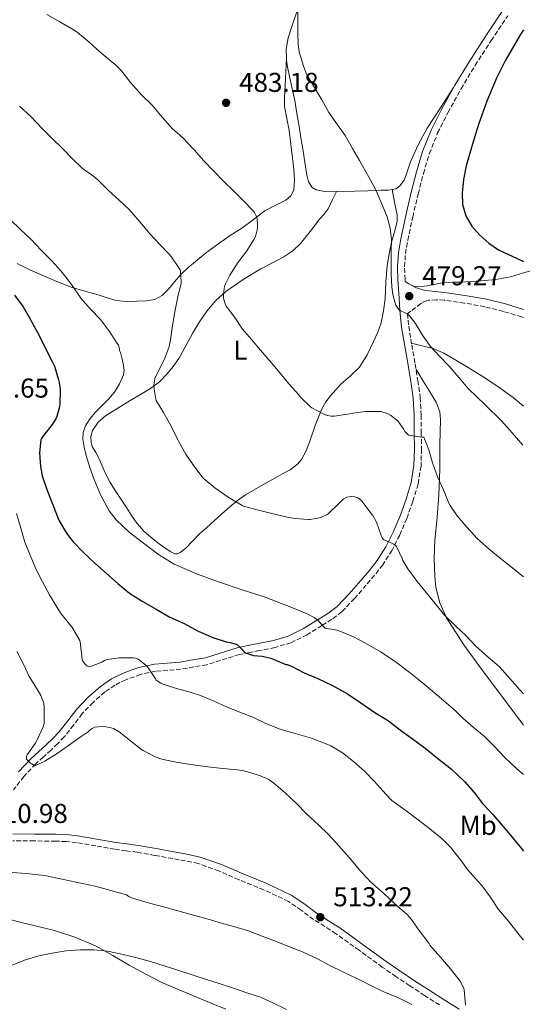
# Model space of a CAD drawing. Units: metres. Extents: x 556451 to 559892, y 4707842 to 4710184.
# Drawn here: x 558995 to 559180, y 4709037 to 4709398 of the extents above; entities that cross this region are included whole.
import ezdxf
from ezdxf.enums import TextEntityAlignment as Align

# ---------------------------------------------------------------- set-up
doc = ezdxf.new("R2010")
doc.units = ezdxf.units.M
doc.header["$MEASUREMENT"] = 0
doc.linetypes.add('DGN Style 3', pattern=[2.435890702152634, 1.739921930109024, -0.6959687720436097])
for name, color, linetype, lineweight in [('Camino', 7, 'DGN Style 3', 0), ('Cota de punto acotado terreno', 7, 'Continuous', 0), ('Curva de nivel directora', 30, 'Continuous', 30), ('Curva de nivel intermedia', 30, 'Continuous', 0), ('Etiqueta de uso rústico', 92, 'Continuous', 0), ('Línea de cambio de uso (parcela vista)', 92, 'Continuous', 0), ('Margen derecho', 7, 'Continuous', 0), ('Punto acotado terreno (símbolo)', 7, 'Continuous', 0)]:
    doc.layers.add(name, color=color, linetype=linetype, lineweight=lineweight)
doc.styles.add('Style-Arial', font='arial.ttf')

# ---------------------------------------------------------------- blocks, each defined once
blk = doc.blocks.new('5PATER')
at = {"layer": 'Punto acotado terreno (símbolo)', "linetype": 'Continuous', "lineweight": 0}
h = blk.add_hatch(color=51, dxfattribs=at)
edge = h.paths.add_edge_path()
edge.add_ellipse((0, 0), major_axis=(-0.1095731443231308, -0.1110710700762829), ratio=0.9994222409660317, start_angle=0, end_angle=360)

msp = doc.modelspace()

# ---------------------------------------------------------------- linework, layer by layer
at = {"layer": 'Camino', "color": 7, "linetype": 'DGN Style 3', "lineweight": 0}
for points in [[(559136.9400000018, 4709302.220000001, 479.6499999999942), (559136.8999999972, 4709302.940000001, 479.5899999999967), (559136.7299999995, 4709307.62, 479.179999999993), (559137.0399999979, 4709312.450000001, 478.7400000000052), (559137.8799999985, 4709317.350000001, 478.3800000000046), (559139.7100000012, 4709325.84, 478.2100000000065), (559141.7199999985, 4709334.310000001, 478.1900000000024), (559143.6299999995, 4709341.780000002, 478.0399999999937), (559145.7999999999, 4709349.080000001, 477.8500000000058), (559148.86, 4709356.710000002, 477.4799999999959), (559152.6099999984, 4709364.130000004, 477.1499999999942), (559157.4400000008, 4709372.91, 477.0000000000001), (559162.6000000017, 4709381.480000002, 476.8600000000007), (559168.5300000017, 4709390.61, 476.679999999993), (559174.5599999977, 4709399.700000001, 476.4900000000051)], [(559166.1700000013, 4709292.930000001, 478.2899999999936), (559158.7699999984, 4709294.290000002, 478.5299999999989), (559151.3399999987, 4709295.28, 478.7700000000042), (559148.4499999986, 4709295.49, 478.8999999999942), (559145.5499999997, 4709295.28, 479.1499999999942), (559144.0499999998, 4709294.850000001, 479.3899999999995), (559142.6999999997, 4709294.08, 479.6499999999942), (559139.0199999984, 4709291.320000002, 480.1699999999984), (559137.78, 4709290.4, 480.5700000000071), (559138.2399999984, 4709285.800000001, 480.9100000000035), (559139.3700000015, 4709278.9, 481.4700000000012), (559140.61, 4709271.92, 482.0599999999978), (559141.6099999989, 4709265.840000001, 482.6100000000006), (559142.4600000005, 4709259.66, 483.1999999999971), (559142.8000000003, 4709253.16, 483.8600000000006), (559142.8500000017, 4709246.77, 484.6199999999955), (559142.9299999999, 4709240.690000001, 485.520000000004), (559142.7800000003, 4709234.430000001, 486.429999999993), (559141.6799999983, 4709227.82, 487.25), (559139.7399999981, 4709221.460000001, 488.0599999999976), (559137.5399999986, 4709215.220000001, 489), (559134.9499999981, 4709209.12, 489.9499999999971), (559132.1400000007, 4709203.51, 490.6399999999995), (559128.77, 4709198.199999999, 491.3300000000018), (559125.719999999, 4709194.370000001, 492.1000000000058), (559122.6299999978, 4709190.75, 492.8600000000007), (559118.3699999999, 4709185.810000002, 493.7100000000065), (559113.6900000017, 4709180.95, 494.5599999999978), (559110.0700000006, 4709178.180000002, 495.1600000000035), (559106.3700000013, 4709175.880000001, 495.7599999999948), (559100.9600000001, 4709172.510000001, 496.5800000000018), (559095.03, 4709169.600000001, 497.3699999999953), (559089.2099999996, 4709167.840000001, 497.7899999999936), (559083.55, 4709166.67, 498.5599999999977), (559079.8399999997, 4709165.99, 499.5200000000041), (559076.1499999972, 4709165.310000001, 500.479999999996), (559064.1499999987, 4709161.510000002, 502.1699999999981), (559059.4400000015, 4709160.7, 502.9299999999931), (559054.6099999989, 4709159.87, 503.6900000000023), (559049.829999998, 4709159.460000002, 504.4400000000023), (559045.3299999986, 4709159.15, 505.1699999999984), (559039.859999999, 4709157.95, 505.9199999999984), (559034.4699999979, 4709156.000000002, 506.5899999999965), (559030.449999999, 4709154.020000001, 507.1399999999995), (559026.7499999997, 4709151.5, 507.679999999993), (559022.3999999978, 4709147.7, 507.929999999993), (559018.4499999982, 4709143.550000002, 508.1300000000047), (559015.2699999998, 4709139.340000001, 508.6499999999943), (559011.85, 4709135, 509.2599999999947), (559009.4400000004, 4709132.53, 509.6999999999972), (559007.0199999998, 4709130.189999999, 510.1300000000047), (559004.1400000008, 4709127.61, 510.5299999999989), (559001.3799999983, 4709125.12, 510.8099999999977), (558997.0699999987, 4709120.510000002, 511.100000000006), (558993.1799999995, 4709115.550000002, 511.2100000000065)], [(559180.3799999983, 4709288.920000001, 477.7700000000042), (559179.7199999989, 4709289.170000001, 477.8099999999978), (559172.9999999999, 4709291.220000001, 478.050000000003), (559166.1700000013, 4709292.930000001, 478.2899999999936)], [(559149.5399999993, 4709036.609999999, 509.7899999999937), (559144.0799999988, 4709040.09, 510.3099999999976), (559138.6299999994, 4709043.59, 510.8000000000028), (559133.5599999978, 4709047.029999999, 510.9299999999931), (559128.5300000008, 4709050.53, 511.0099999999947), (559120.0500000007, 4709056.660000001, 511.4700000000013), (559111.5599999991, 4709062.77, 512.0599999999976), (559107.4699999989, 4709065.410000003, 512.529999999999), (559103.3500000016, 4709067.970000001, 512.9100000000036), (559098.8000000007, 4709071.400000002, 512.9199999999981), (559094.1000000002, 4709074.630000002, 512.8899999999995), (559085.1299999983, 4709078.830000003, 513.0500000000029), (559075.9400000017, 4709082.600000001, 513.1999999999972), (559068.6099999979, 4709085.810000001, 513.3099999999978), (559061.0799999976, 4709088.49, 513.4199999999983), (559056.3799999993, 4709089.490000002, 513.4400000000023), (559051.6600000008, 4709090.330000003, 513.4100000000036), (559045.1299999995, 4709091.51, 513.3399999999966), (559038.6000000006, 4709092.650000002, 513.1999999999972), (559034.5100000004, 4709093.220000002, 513), (559030.420000002, 4709093.750000002, 512.800000000003), (559023.3900000004, 4709095.01, 512.6499999999943), (559016.3400000005, 4709096.230000001, 512.4900000000052), (559012.5499999997, 4709096.600000001, 512.3300000000019), (559008.7399999986, 4709096.74, 512.1600000000036), (559000.8500000007, 4709096.82, 512.0099999999949), (558992.9699999995, 4709096.860000002, 511.8699999999955)]]:
    msp.add_polyline3d(points, dxfattribs=at)
at = {"layer": 'Curva de nivel directora', "color": 30, "linetype": 'Continuous', "lineweight": 30, "flags": 128}
for points, elevation in [([(559180.3800000004, 4709394.570000002), (559179.0399999993, 4709392.480000001), (559173.619999999, 4709383.260000002), (559170.4099999992, 4709376.859999999), (559166.9200000003, 4709368.410000001), (559163.8899999993, 4709359.79), (559161.5199999999, 4709352.279999999), (559159.3699999996, 4709344.619999999), (559158.3599999994, 4709339.630000001), (559157.8299999996, 4709334.619999999), (559157.9999999995, 4709330.460000002), (559159.24, 4709326.300000002), (559161.4699999986, 4709322.490000002), (559164.3699999999, 4709319.25), (559167.5899999985, 4709316.250000001), (559171.1600000003, 4709313.87), (559178.02, 4709310.650000001), (559180.3800000004, 4709309.59)], 475), ([(558993.5399999993, 4709297.230000001), (558996.709999999, 4709292.880000002), (558999.5399999986, 4709288), (559000.1299999988, 4709287.03), (559002.4800000001, 4709282.560000001), (559004.9500000001, 4709277.630000001), (559007.5400000005, 4709272.640000002), (559008.2800000004, 4709271.140000002), (559009.749999999, 4709266.08), (559009.9999999993, 4709265.120000001), (559010.3099999999, 4709262.51), (559010.2400000007, 4709257.190000001), (559010.149999999, 4709256.210000001), (559009.1199999986, 4709252.61), (559008.8999999996, 4709252.080000001), (559007.5599999984, 4709249.840000001), (559004.2900000006, 4709245.67), (559003.4599999991, 4709244.51), (559003.1999999998, 4709244.029999999), (559002.7699999984, 4709239.250000001), (559003.1199999994, 4709234.26), (559003.7799999987, 4709230.869999999), (559005.4299999983, 4709225.890000002), (559007.7100000004, 4709220.189999999), (559009.6300000005, 4709215.189999999), (559009.9900000005, 4709214.350000001), (559012.7100000005, 4709209.84), (559015.0300000006, 4709206.77), (559019.0699999996, 4709202.640000001), (559023.0100000004, 4709198.789999999), (559027.38, 4709195.01), (559031.6499999992, 4709191.189999999), (559035.7899999988, 4709187.83), (559040.4499999991, 4709184.790000001), (559045.5399999986, 4709181.940000001), (559050.5499999999, 4709179.010000001), (559055.8699999996, 4709176.640000002), (559060.9799999993, 4709173.869999999), (559066.3399999993, 4709171.460000002), (559071.2999999991, 4709169.949999999), (559072.7499999999, 4709169.700000001), (559074.8799999999, 4709169.039999999), (559075.4299999997, 4709168.789999999), (559077.039999999, 4709167.26), (559077.6299999991, 4709166.5), (559077.9499999988, 4709165.95), (559081.3300000007, 4709164.940000001), (559084.5299999992, 4709164.609999999), (559087.6200000005, 4709163.869999999), (559092.3099999998, 4709161.980000001), (559093.1500000003, 4709161.570000002), (559093.6699999988, 4709161.54), (559095.2499999991, 4709160.940000001), (559099.9400000006, 4709158.480000001), (559104.9499999997, 4709156.5), (559110.0199999991, 4709154.020000001), (559114.8799999984, 4709151.310000002), (559115.7900000004, 4709150.850000001), (559120.7100000001, 4709147.539999999), (559125.7599999993, 4709143.949999999), (559130.7999999997, 4709140.9), (559135.7799999996, 4709137.15), (559140.0299999987, 4709134.050000002), (559144.3, 4709130.9), (559149.459999999, 4709126.689999999), (559153.9200000003, 4709123.150000001), (559158.6900000002, 4709118.66), (559162.3200000001, 4709114.660000003), (559165.36, 4709110.560000001), (559169.1500000008, 4709106.53), (559172.7800000008, 4709102.300000002), (559176.0300000008, 4709098.380000001), (559179.5199999998, 4709094.210000002), (559180.3699999992, 4709093.080000001)], 500.0000000000003)]:
    msp.add_lwpolyline(points, dxfattribs=dict(at, elevation=elevation))
at = {"layer": 'Curva de nivel intermedia', "color": 30, "linetype": 'Continuous', "lineweight": 0, "flags": 128}
for points, elevation in [([(559097.5900000016, 4709403.680000001), (559097.6100000016, 4709398.220000002), (559097.6100000016, 4709393.140000001), (559097.690000002, 4709389.33), (559098.1000000011, 4709386.509999999), (559099.5899999997, 4709381.25), (559100.8900000006, 4709378.100000001), (559103.6500000011, 4709373.359999999), (559106.3400000001, 4709368.88), (559108.9800000021, 4709364.189999999), (559112.0900000011, 4709359.73), (559114.9700000001, 4709355.789999999), (559117.6100000021, 4709350.960000001), (559120.1500000012, 4709346.640000001), (559125.9600000004, 4709336.340000001), (559128.1399999998, 4709331.139999999), (559130.3200000012, 4709325.940000001), (559131.4900000002, 4709321.82), (559131.8800000014, 4709317.539999999), (559131.8200000012, 4709313.539999999), (559131.7500000017, 4709309.55), (559131.8300000001, 4709304.86), (559132.02, 4709300.180000001), (559132.4300000013, 4709297.41), (559133.1399999999, 4709294.67), (559133.5600000002, 4709293.489999999), (559134.2000000017, 4709292.399999999), (559134.8000000005, 4709291.789999999), (559135.4900000013, 4709291.310000001), (559136.7400000007, 4709290.820000002), (559137.9099999997, 4709290.220000001), (559138.4999999999, 4709289.599999999), (559139.0400000007, 4709288.930000001), (559139.8800000012, 4709287.84), (559140.7100000004, 4709286.739999999), (559143.3500000001, 4709282.529999998), (559146.0999999995, 4709278.4), (559149.5500000005, 4709274.73), (559153.0900000011, 4709271.140000001), (559156.6100000015, 4709266.969999999), (559160.1800000012, 4709262.83), (559166.2699999998, 4709256.949999999), (559172.3400000005, 4709251.06), (559176.2499999999, 4709246.59), (559180.1500000001, 4709242.13)], 480), ([(559005.4300000005, 4709400.15), (559010.2600000007, 4709397.52), (559015.4300000007, 4709394.42), (559016.7400000006, 4709393.619999999), (559020.9500000017, 4709390.109999999), (559024.9300000003, 4709386.529999999), (559029.4499999998, 4709382.67), (559030.3600000017, 4709381.970000001), (559032.8400000005, 4709379.509999999), (559036.1300000007, 4709375.269999999), (559040.200000001, 4709370.749999999), (559044.05, 4709366.949999999), (559047.7200000002, 4709362.559999999), (559051.4100000004, 4709358.42), (559055.1900000002, 4709355.069999999), (559059.4600000016, 4709350.560000001), (559063.1100000016, 4709346.430000001), (559066.6299999999, 4709342.8), (559070.1600000013, 4709339.17), (559073.9900000002, 4709335.470000001), (559077.4900000006, 4709331.869999997), (559081.1600000008, 4709328.079999999), (559081.6500000003, 4709327.470000001), (559082.3099999996, 4709326.349999999), (559082.6800000007, 4709325.42), (559082.8000000013, 4709322.640000001), (559082.7200000009, 4709321.619999999), (559081.9699999999, 4709318.749999999), (559081.6700000003, 4709318.019999999), (559078.7900000014, 4709313.409999999), (559075.6700000011, 4709309.259999999), (559072.5799999998, 4709304.55), (559070.9600000016, 4709301.279999999), (559070.7100000012, 4709300.529999998), (559070.3200000001, 4709297.539999997), (559070.3400000002, 4709296.109999999), (559070.4699999999, 4709295.189999999), (559070.8699999999, 4709293.999999999), (559071.3000000013, 4709293.17), (559074.4000000015, 4709289.029999998), (559077.2800000004, 4709284.75), (559080.5999999996, 4709280.859999998), (559083.8600000008, 4709277.01), (559087.7300000021, 4709272.460000001), (559091.0600000003, 4709268.539999999), (559094.3100000003, 4709264.67), (559097.9700000016, 4709260.529999999), (559098.5599999994, 4709259.73), (559102.2100000016, 4709256.220000001), (559102.6900000023, 4709255.869999999), (559107.3800000016, 4709253.410000001), (559108.420000001, 4709253.02), (559109.7599999999, 4709252.749999999), (559110.8799999997, 4709252.720000001), (559115.9600000002, 4709253.470000001), (559117.0599999999, 4709253.779999999), (559122.3200000017, 4709254.48), (559127.3600000018, 4709254.48), (559128.0000000012, 4709254.48), (559130.660000001, 4709253.58), (559131.5199999993, 4709253.140000001), (559133.8000000014, 4709251.470000001), (559134.280000002, 4709251.01), (559136.4700000002, 4709247.890000001), (559136.8500000002, 4709247.17), (559137.7000000018, 4709246.210000001), (559138.16, 4709245.810000001), (559143.1199999999, 4709245.02), (559143.7500000002, 4709245.02), (559145.6700000003, 4709240.399999999), (559147.0300000014, 4709235.580000001), (559148.7900000006, 4709230.48), (559150.980000001, 4709225.71), (559153.0100000006, 4709220.859999999), (559153.470000001, 4709219.939999999), (559156.0000000013, 4709216.159999999), (559159.6300000012, 4709211.98), (559163.3799999997, 4709207.789999999), (559167.7500000016, 4709203.92), (559171.8100000008, 4709200.67), (559176.4800000022, 4709196.939999999), (559180.3800000004, 4709193.73)], 485.0000000000001), ([(559124.5000000009, 4709217.069999998), (559121.0400000007, 4709221.600000001), (559120.6100000016, 4709221.98), (559119.540000001, 4709222.720000001), (559118.4300000002, 4709223.2), (559117.2200000009, 4709223.249999999), (559115.4900000008, 4709222.980000001), (559114.3900000012, 4709222.399999999), (559113.9700000009, 4709222.08), (559112.6600000011, 4709220.75), (559108.7100000016, 4709216.930000001), (559108.2700000012, 4709216.66), (559106.2100000004, 4709215.71), (559105.0100000001, 4709215.34), (559102.0199999994, 4709214.880000001), (559101.4299999994, 4709214.880000001), (559096.4200000003, 4709215.199999998), (559093.2000000017, 4709215.819999999), (559087.9700000013, 4709217.04), (559082.6900000018, 4709218.339999998), (559077.6300000013, 4709219.730000001), (559077.190000001, 4709219.949999998), (559071.9500000017, 4709222.980000001), (559067.0600000012, 4709226.430000001), (559062.8700000002, 4709229.970000001), (559062.4000000008, 4709230.529999999), (559059.360000001, 4709234.529999998), (559056.4300000007, 4709238.770000001), (559053.7500000007, 4709243.539999999), (559053.410000001, 4709244.369999999), (559051.0799999996, 4709249.140000001), (559048.2800000012, 4709254.130000001), (559045.5400000009, 4709258.5), (559045.4, 4709258.989999999), (559044.800000001, 4709262.66), (559044.7600000009, 4709264.180000001), (559045.0400000003, 4709266.560000001), (559045.2700000004, 4709267.139999999), (559046.2800000008, 4709268.99), (559048.7999999998, 4709274.019999999), (559050.3100000008, 4709278.390000001), (559050.8000000003, 4709280.800000001), (559051.54, 4709286.029999998), (559052.3899999994, 4709291.039999997), (559053.5700000018, 4709296.61), (559054.740000001, 4709301.619999999), (559054.79, 4709302.24), (559054.5599999998, 4709305.890000001), (559054.3400000008, 4709306.470000001), (559053.8899999993, 4709307.220000001), (559051.110000001, 4709311.390000002), (559050.5000000007, 4709312.16), (559046.8799999999, 4709315.810000001), (559043.2200000007, 4709319.749999999), (559039.7500000017, 4709323.939999999), (559035.8100000012, 4709328.48), (559032.0500000016, 4709331.99), (559028.0800000018, 4709335.649999999), (559024.3200000001, 4709339.439999999), (559022.6500000004, 4709340.720000002), (559018.4700000006, 4709343.810000001), (559014.7100000011, 4709347.330000001), (559011.060000001, 4709351.15), (559007.4500000011, 4709354.66), (559003.6500000013, 4709358.529999999), (558999.7500000009, 4709362.659999999), (558995.4500000004, 4709366.5)], 490.0000000000001), ([(558992.12, 4709324.869999999), (558995.7800000012, 4709321.310000001), (558999.7300000008, 4709317.63), (559003.3800000009, 4709313.710000001), (559007.2700000001, 4709309.789999999), (559010.6299999995, 4709306.050000002), (559014.2400000016, 4709301.470000001), (559017.1600000008, 4709297.199999998), (559017.8800000005, 4709296.13), (559021.4400000012, 4709292.029999998), (559025.0900000011, 4709288.239999999), (559028.4800000021, 4709283.859999998), (559031.2699999993, 4709279.490000002), (559031.7000000007, 4709278.82), (559032.1000000007, 4709277.539999999), (559032.1800000012, 4709276.909999999), (559032.520000001, 4709276.100000001), (559033.0700000008, 4709273.720000001), (559033.6200000006, 4709271.350000001), (559033.7800000015, 4709269.66), (559033.5400000003, 4709267.970000001), (559032.1800000012, 4709264.59), (559030.25, 4709261.599999998), (559028.0400000017, 4709259.01), (559025.65, 4709256.59), (559023.2699999996, 4709254.180000001), (559021.3000000003, 4709251.869999998), (559019.5999999995, 4709249.199999999), (559018.7600000012, 4709246.789999999), (559018.6600000006, 4709244.369999999), (559019.120000001, 4709241.359999998), (559019.8600000008, 4709238.350000001), (559021.2500000012, 4709233.869999998), (559022.8300000015, 4709229.489999999), (559025.27, 4709223.619999998), (559028.2899999997, 4709218.059999999), (559030.8800000004, 4709214.659999999), (559035.6800000014, 4709210.140000001), (559040.8800000005, 4709206.179999999), (559046.3800000013, 4709202.029999998), (559052.2100000007, 4709198.4), (559060.4000000004, 4709194.82), (559068.7900000013, 4709191.789999999), (559077.1700000009, 4709189.050000001)], 495), ([(559026.5599999997, 4709163.009999999), (559025.6800000012, 4709162.499999999), (559021.2000000019, 4709160.710000001), (559020.1500000014, 4709161.149999999), (559019.7500000013, 4709161.46), (559019.3800000004, 4709161.829999999), (559018.6400000005, 4709162.850000001), (559018.4000000013, 4709163.569999999), (559018.35, 4709164.079999999), (559018.3400000009, 4709164.609999999), (559017.7100000007, 4709169.940000001), (559017.5200000006, 4709170.4), (559014.6399999994, 4709175.409999999), (559014.2700000008, 4709175.84), (559010.6900000023, 4709180.210000001), (559009.2800000019, 4709182.48), (559006.4499999997, 4709187.109999998), (559003.8600000015, 4709191.970000001), (559001.4600000009, 4709196.769999999), (558999.2800000015, 4709201.710000001), (558997.4100000008, 4709206.51), (558995.8900000008, 4709211.65), (558994.2700000004, 4709217.029999998)], 505), ([(559180.3800000004, 4709150.8), (559179.0700000006, 4709152.3), (559175.3600000002, 4709156.5), (559171.6699999999, 4709160.659999999), (559170.5900000003, 4709161.569999999), (559166.5600000003, 4709165.069999999), (559162.7500000015, 4709168.480000001), (559159.2800000003, 4709172.109999998), (559155.5400000009, 4709175.619999999), (559151.4400000015, 4709179.759999999), (559148.0000000015, 4709183.999999999), (559144.6900000012, 4709187.970000002), (559141.3499999996, 4709192.109999998), (559137.8899999997, 4709196.699999999), (559136.1500000006, 4709199.779999999), (559135.9200000004, 4709200.32), (559133.7300000022, 4709204.939999999), (559133.2699999994, 4709205.439999999), (559132.7900000013, 4709205.759999999), (559131.3300000017, 4709206.460000001), (559130.7700000005, 4709206.619999999), (559128.9900000015, 4709207.46), (559128.5599999999, 4709208.099999999), (559128.150000001, 4709208.939999999), (559126.3899999995, 4709213.84), (559125.0599999997, 4709216.289999999), (559124.5000000009, 4709217.069999998)], 490.0000000000001), ([(559077.1700000009, 4709189.050000001), (559085.5400000017, 4709186.259999999), (559092.1300000009, 4709183.76), (559098.6700000011, 4709181.140000001), (559101.1800000012, 4709180.109999998), (559103.5999999996, 4709178.859999998), (559104.8500000014, 4709177.849999998), (559105.9900000013, 4709176.699999999), (559106.7400000001, 4709175.749999999), (559107.6200000008, 4709174.9), (559108.820000001, 4709174.640000001), (559110.0700000006, 4709174.560000001), (559111.8499999997, 4709174.16), (559113.6, 4709173.63), (559117.9699999996, 4709171.730000001), (559122.1800000007, 4709169.5), (559127.8500000014, 4709166.27), (559133.3000000007, 4709162.699999998), (559138.2899999997, 4709158.939999999), (559143.14, 4709155.009999999), (559149.2900000013, 4709149.819999999), (559155.4300000013, 4709144.630000001), (559158.0599999998, 4709141.869999998), (559161.890000001, 4709138.640000001), (559165.9500000001, 4709135.33), (559169.550000001, 4709131.66), (559173.5400000007, 4709127.470000001), (559177.9200000018, 4709123.259999998), (559180.3700000015, 4709121.26)], 495), ([(559001.2199999995, 4709132.59), (559001.6200000017, 4709133.390000001), (559001.860000001, 4709133.909999999), (559004.0800000007, 4709138.71), (559004.4300000014, 4709139.890000001), (559004.530000002, 4709140.829999999), (559004.5099999997, 4709145.909999999), (559004.3399999997, 4709147.3), (559004.0200000001, 4709148.399999999), (559003.2300000011, 4709150.21), (559001.8699999999, 4709152.480000001), (558999.0300000012, 4709157.15), (558996.9000000011, 4709161.759999999), (558994.4700000014, 4709166.349999998)], 510), ([(559180.3700000015, 4709060.390000001), (559178.8200000002, 4709062.380000001), (559174.8600000017, 4709067.329999999), (559171.1800000004, 4709071.680000001), (559168.0800000002, 4709076.34), (559165.1000000007, 4709080.48), (559163.7100000004, 4709081.979999999), (559159.8400000012, 4709086.289999999), (559157.4100000017, 4709089.789999999), (559153.5700000017, 4709094.579999999), (559150.4800000003, 4709097.569999999), (559145.9500000019, 4709101.249999999), (559141.7099999995, 4709104.579999999), (559136.7699999998, 4709108.220000001), (559132.1100000016, 4709111.699999998), (559129.8400000007, 4709113.939999999), (559125.660000001, 4709118.59), (559121.9700000007, 4709122.46), (559118.0200000011, 4709125.980000001), (559114, 4709129.140000002), (559109.6600000015, 4709131.740000002), (559107.6299999997, 4709132.609999998), (559102.5600000003, 4709134.499999999), (559096.6200000015, 4709136.260000001), (559091.1000000006, 4709137.789999999), (559085.8600000013, 4709139.939999999), (559081.0100000009, 4709142.239999999), (559076.3000000014, 4709144.099999999), (559071.65, 4709145.92), (559066.8700000012, 4709148.08), (559061.870000001, 4709150.269999999), (559057.9999999999, 4709151.41), (559053.0399999999, 4709152.800000001), (559048.1500000015, 4709154.32), (559047.2700000008, 4709154.720000001), (559045.6200000013, 4709155.869999999), (559045.350000001, 4709156.369999998), (559042.4200000005, 4709160.74), (559041.8100000003, 4709161.359999999), (559038.9900000017, 4709163.569999999), (559037.9900000005, 4709163.939999999), (559037.1100000021, 4709164.029999998), (559032.0200000004, 4709164.07), (559027.6500000005, 4709163.469999999), (559026.5599999997, 4709163.009999999)], 505), ([(559159.0700000002, 4709036.529999998), (559158.6499999999, 4709042.180000001), (559158.5100000014, 4709042.689999999), (559157.6599999998, 4709044.529999998), (559157.1500000001, 4709045.310000001), (559153.6299999999, 4709049.869999998), (559149.9400000017, 4709054.109999998), (559146.000000001, 4709058.59), (559145.5800000009, 4709059.23), (559142.140000001, 4709063.9), (559139.1400000014, 4709068.109999999), (559137.6200000015, 4709069.759999999), (559133.3299999998, 4709073.55), (559128.9100000008, 4709077.779999999), (559124.2599999994, 4709081.82), (559120.2200000006, 4709086.21), (559116.4200000007, 4709090.689999999), (559112.6100000021, 4709094.980000001), (559108.7699999998, 4709099.149999999), (559105.1500000008, 4709102.699999999), (559100.7499999999, 4709106.74), (559097.0199999993, 4709110.529999999), (559092.9600000002, 4709114.51), (559088.6100000006, 4709118.180000001), (559086.6200000013, 4709119.460000001), (559083.5400000013, 4709120.88), (559077.8700000006, 4709122.61), (559075.3800000005, 4709122.960000001), (559070.0499999997, 4709123.380000001), (559064.530000001, 4709124.079999999), (559059.0999999995, 4709124.749999999), (559053.4700000013, 4709125.59), (559047.6200000017, 4709126.850000001), (559045.1699999998, 4709127.730000001), (559040.770000001, 4709129.99), (559040.2400000013, 4709130.349999999), (559036.1599999998, 4709133.569999999), (559032.0000000001, 4709136.83), (559029.860000001, 4709138.070000002), (559029.1200000012, 4709138.319999999), (559027.2200000014, 4709138.71), (559025.7900000007, 4709138.8), (559022.9800000011, 4709138.550000002), (559022.0800000004, 4709138.08), (559021.4099999998, 4709137.619999999), (559020.6200000008, 4709136.910000001), (559017.7400000019, 4709134.91), (559013.360000001, 4709131.83), (559009.2000000012, 4709128.899999999), (559004.7700000012, 4709126.079999999), (559000.8600000018, 4709124.269999999), (559000.4999999999, 4709124.749999999), (558999.9800000011, 4709125.109999999), (558999.4600000003, 4709125.33), (558999.0400000003, 4709125.679999999), (558998.0299999998, 4709126.800000001), (558997.9800000007, 4709127.310000001), (558998.020000001, 4709127.939999999), (558998.2700000012, 4709128.390000001), (559001.2199999995, 4709132.59)], 510), ([(558990.9900000013, 4709085.380000001), (558997.8399999999, 4709084.889999999), (559004.6399999993, 4709084.149999999), (559013.9100000008, 4709082.180000001)], 510), ([(559013.9100000008, 4709082.180000001), (559023.1800000002, 4709080.210000001), (559034.7400000005, 4709077.01), (559035.1400000006, 4709076.659999999), (559035.600000001, 4709076.369999998), (559036.3000000007, 4709076.050000002), (559037.7300000011, 4709075.619999997), (559043.0900000011, 4709074.02), (559048.2900000003, 4709072.630000002), (559053.5499999995, 4709071.140000001), (559059.2200000002, 4709069.619999998), (559064.6200000005, 4709068.080000001), (559069.4999999999, 4709066.63), (559074.4599999996, 4709065.3), (559079.5, 4709063.76), (559084.4599999998, 4709061.869999999), (559089.3600000016, 4709060.029999999), (559094.5400000005, 4709057.899999999), (559099.2600000012, 4709056.050000001), (559104.8300000012, 4709053.500000001), (559109.3600000021, 4709051.119999998), (559114.0300000013, 4709048.769999999), (559119.1800000012, 4709046.259999999), (559124.1100000021, 4709043.920000001), (559129.1700000003, 4709041.439999999), (559134.4899999999, 4709039.17), (559139.3400000002, 4709036.739999999)], 510), ([(558992.3400000012, 4709051.09), (558997.6200000008, 4709053.119999998), (559002.4800000001, 4709054.609999999), (559007.4199999998, 4709055.600000001), (559012.5099999993, 4709056.470000001), (559017.6799999994, 4709056.819999999), (559022.7500000009, 4709056.819999999), (559027.7399999999, 4709056.390000001), (559032.9900000005, 4709055.269999999), (559038.4800000021, 4709053.869999999), (559043.5400000004, 4709052.499999999), (559048.5600000005, 4709051.009999998), (559053.5300000017, 4709049.380000001), (559059.0999999995, 4709047.550000001), (559064.0500000004, 4709045.949999998), (559069.0900000008, 4709044.390000001), (559074.0000000015, 4709042.77), (559078.8499999995, 4709041.02), (559083.8200000006, 4709039.460000001), (559088.3500000013, 4709037.380000001), (559093.4500000019, 4709034.91)], 505)]:
    msp.add_lwpolyline(points, dxfattribs=dict(at, elevation=elevation))
at = {"layer": 'Línea de cambio de uso (parcela vista)', "color": 92, "linetype": 'Continuous', "lineweight": 0, "extrusion": (0.008605746864074088, 0.1706806769140234, 0.9852888143326719), "elevation": 809085.6205223568, "flags": 128}
msp.add_lwpolyline([(-321237.3829957906, -4661874.367822153), (-321237.3829957906, -4661874.331543095)], dxfattribs=at)
at = {"layer": 'Línea de cambio de uso (parcela vista)', "color": 92, "linetype": 'Continuous', "lineweight": 0, "extrusion": (0.006626904572556265, -0.03578528797815572, 0.9993375292162837), "elevation": -164340.7868148528, "flags": 128}
msp.add_lwpolyline([(1407303.983908434, 4525810.648556101), (1407303.983908434, 4525810.645808374)], dxfattribs=at)
at = {"layer": 'Línea de cambio de uso (parcela vista)', "color": 92, "linetype": 'Continuous', "lineweight": 0}
for points in [[(559093.3481999999, 4709384.214299999, 480.3772999999928), (559093.2699999996, 4709387.5, 480.2599999999948), (559094, 4709391.689999999, 480.1100000000006), (559095.7599999999, 4709396.960000001, 480.0099999999948), (559097.5700000003, 4709402.180000001, 479.8999999999942)], [(559093.3481999999, 4709384.214299999, 480.3861999999936), (559092.9800000004, 4709376.779999999, 481.679999999993), (559092.6100000005, 4709369.32, 482.9700000000012), (559092.7199999997, 4709366.41, 483.2700000000041), (559093.5199999996, 4709362.029999999, 483.2200000000012), (559094.3499999996, 4709357.640000001, 483.070000000007), (559095.2300000004, 4709350.57, 483.070000000007), (559096.0599999996, 4709343.49, 483.070000000007), (559096.3799999999, 4709339.630000001, 483.070000000007), (559096.1100000005, 4709335.77, 483.0899999999965), (559095.0099999999, 4709333.65, 483.2200000000012), (559093.0999999996, 4709332.039999999, 483.4199999999983), (559089.29, 4709330.119999999, 483.75), (559085.5999999996, 4709328.210000001, 484.1100000000006), (559081.3099999996, 4709325, 484.75), (559077, 4709321.83, 485.6100000000006), (559072.7599999999, 4709319.02, 486.679999999993), (559068.5199999996, 4709316.17, 487.7400000000052), (559064.2000000002, 4709312.92, 488.6100000000006), (559059.9600000001, 4709309.529999999, 489.3399999999965), (559057.2000000002, 4709307.16, 489.7299999999959), (559054.5199999996, 4709304.689999999, 490.0599999999977), (559052.2599999999, 4709302.050000001, 490.1399999999995), (559050.0599999996, 4709299.32, 490.3000000000029), (559047.8099999996, 4709297.109999999, 491.1300000000047), (559045.1200000001, 4709295.609999999, 492.0599999999977), (559041.8799999999, 4709295.039999999, 492.7200000000012), (559038.5899999999, 4709294.949999999, 493.3099999999977), (559034.7300000004, 4709294.810000001, 493.8899999999995), (559030.9199999999, 4709295.220000001, 494.320000000007), (559027.6200000001, 4709296.220000001, 494.429999999993), (559024.3200000003, 4709297.24, 494.5399999999936), (559019.3600000005, 4709298.680000001, 495.0200000000041), (559014.4100000003, 4709300.17, 495.4900000000052), (559009.1500000004, 4709302.16, 495.8899999999995), (559003.9800000004, 4709304.41, 496.3000000000029), (558999.2100000001, 4709306.430000001, 496.7299999999959), (558994.5700000003, 4709308.76, 497.1499999999942)], [(559132.1205000002, 4709335.987299999, 479.1606999999931), (559130.7999999998, 4709335.74, 479.2200000000012), (559128.0599999996, 4709335.699999999, 479.3600000000006), (559123.29, 4709335.460000001, 479.9600000000065), (559118.5099999999, 4709335.300000001, 480.5899999999965), (559114.4400000004, 4709335.279999999, 480.8300000000018), (559110.3600000005, 4709335.300000001, 480.9700000000012), (559107.2999999998, 4709335.289999999, 481.0399999999936), (559104.25, 4709335.859999999, 481.0899999999965), (559102.8799999999, 4709336.75, 481.1100000000006), (559101.5199999996, 4709338.82, 481.1399999999995), (559100.8499999996, 4709341.220000001, 481.1499999999942), (559100.1299999999, 4709346.039999999, 481.1399999999995), (559099.4100000003, 4709350.850000001, 481.1199999999953), (559098.7199999997, 4709354.99, 481.1000000000058), (559098.0300000003, 4709359.130000001, 481.0899999999965), (559097.2400000002, 4709363.890000001, 481.0599999999977), (559096.4500000002, 4709368.66, 481.0200000000041), (559095.5099999999, 4709373.050000001, 480.7400000000052), (559094.4600000001, 4709377.41, 480.4100000000035), (559093.8700000001, 4709380.350000001, 480.4199999999983), (559093.3700000001, 4709383.300000001, 480.4100000000035), (559093.3481999999, 4709384.214299999, 480.3772999999928)], [(559154.7400000002, 4709373.430000001, 477.0200000000041), (559149.8600000005, 4709365.939999999, 477.429999999993), (559144.9699999997, 4709358.449999999, 477.8399999999965), (559141.7300000004, 4709352.4, 478.1499999999942), (559138.8600000005, 4709346.15, 478.4799999999959), (559137.4100000003, 4709341.680000001, 478.7299999999959), (559136.5499999998, 4709339.449999999, 478.8699999999953), (559135.0499999998, 4709337.33, 479.0099999999948), (559133.4699999997, 4709336.24, 479.1000000000058), (559132.1205000002, 4709335.987299999, 479.1606999999931)], [(559132.1205000002, 4709335.987299999, 479.1598999999987), (559133.0300000003, 4709331.359999999, 479.0599999999977), (559133.9500000002, 4709326.720000001, 478.9600000000065), (559133.9900000002, 4709324.199999999, 479), (559132.9800000004, 4709320.430000001, 479.320000000007), (559131.8799999999, 4709316.66, 479.7100000000065), (559131.0999999996, 4709312.350000001, 480.1000000000058), (559130.3799999999, 4709308.02, 480.4900000000052), (559129.8899999997, 4709301.92, 480.9199999999983), (559129.5499999998, 4709295.800000001, 481.25), (559129.04, 4709291.41, 481.1699999999983), (559128.1699999999, 4709287.060000001, 481.1499999999942), (559126.9100000003, 4709283.550000001, 481.6600000000035), (559125.3399999999, 4709280.17, 482.2100000000065), (559122.9800000004, 4709275.310000001, 482.679999999993), (559120.1399999997, 4709270.689999999, 483.070000000007), (559116.9000000004, 4709267.560000001, 483.320000000007), (559113.4800000004, 4709264.600000001, 483.570000000007), (559109.5599999996, 4709260.27, 483.8399999999965), (559107.79, 4709257.970000001, 483.9600000000065), (559106.3200000003, 4709255.460000001, 484.1100000000006), (559103.9400000004, 4709249.369999999, 484.9700000000012), (559101.7999999998, 4709243.220000001, 485.9499999999971), (559100.5599999996, 4709240.01, 486.1100000000006), (559098.9400000004, 4709236.9, 486.2700000000041), (559097.4299999997, 4709235.140000001, 486.5200000000041), (559094.7000000002, 4709233.109999999, 486.9900000000052), (559091.7199999997, 4709231.41, 487.3899999999995), (559088.2300000004, 4709229.449999999, 487.6499999999942), (559084.75, 4709227.49, 487.8999999999942), (559081.5300000003, 4709225.710000001, 488.3000000000029), (559078.3499999996, 4709223.91, 488.8899999999995), (559075.4000000004, 4709221.810000001, 489.75), (559072.6500000004, 4709219.430000001, 490.6199999999953), (559069.7300000004, 4709216.869999999, 491.4199999999983), (559066.8099999996, 4709214.289999999, 492.0899999999965), (559064.1299999999, 4709211.92, 492.5399999999936), (559061.4500000002, 4709209.529999999, 492.9600000000065), (559059.0199999996, 4709206.939999999, 493.4799999999959), (559056.4299999997, 4709204.279999999, 493.9799999999959), (559054.4400000004, 4709202.720000001, 494.1699999999983), (559053.4000000004, 4709202.25, 494.2100000000065), (559052.3899999997, 4709202.230000001, 494.2400000000052), (559050.7300000004, 4709203.02, 494.2599999999948), (559049.0800000001, 4709204.15, 494.2200000000012), (559046.6500000004, 4709205.9, 494.0899999999965), (559044.3300000001, 4709207.730000001, 493.9499999999971), (559041.1699999999, 4709210.42, 493.7700000000041), (559038.4400000004, 4709213.49, 493.6100000000006), (559036.5300000003, 4709216.34, 493.5399999999936), (559034.6299999999, 4709219.210000001, 493.5), (559032.7000000002, 4709222.130000001, 493.4799999999959), (559030.7800000003, 4709225.060000001, 493.5), (559028.7300000004, 4709228.449999999, 493.7200000000012), (559026.8600000005, 4709231.939999999, 493.8899999999995), (559025.7300000004, 4709234.529999999, 493.8399999999965), (559024.6699999999, 4709237.140000001, 493.7899999999936), (559023.4199999999, 4709239.380000001, 493.75), (559022.1500000004, 4709241.609999999, 493.7100000000065), (559021.6799999997, 4709243.029999999, 493.679999999993), (559021.5499999998, 4709245.34, 493.6100000000006), (559022.2199999997, 4709247.539999999, 493.4499999999971), (559024.2999999998, 4709250.57, 493.070000000007), (559027.0199999996, 4709252.930000001, 492.6399999999995), (559031.4800000004, 4709255.75, 491.9799999999959), (559035.9800000004, 4709258.49, 491.3300000000018), (559039.7699999996, 4709260.680000001, 490.7700000000041), (559043.5499999998, 4709262.9, 490.2200000000012), (559046.7699999996, 4709265.34, 489.7299999999959), (559049.6299999999, 4709268.25, 489.25), (559051.8700000001, 4709270.980000001, 488.7200000000012), (559053.8399999999, 4709273.890000001, 488.1900000000023), (559056.4299999997, 4709278.59, 487.5599999999977), (559059, 4709283.289999999, 486.9400000000023), (559061.5099999999, 4709287.369999999, 486.3099999999977), (559064.2199999997, 4709291.350000001, 485.7100000000065), (559067.4100000003, 4709295.180000001, 485.2899999999936), (559071.1500000004, 4709298.5, 485.0200000000041), (559077.4699999997, 4709302.880000001, 484.7200000000012), (559084.0099999999, 4709306.84, 484.4100000000035), (559088.2199999997, 4709309.050000001, 484.1000000000058), (559092.4299999997, 4709311.289999999, 483.7700000000041), (559095.7000000002, 4709313.480000001, 483.6999999999971), (559098.5599999996, 4709316.17, 483.6000000000058), (559102.04, 4709320.59, 483.1499999999942), (559105.4500000002, 4709325.050000001, 482.6900000000023), (559107.1900000004, 4709326.9, 482.5800000000018), (559108.6699999999, 4709328.890000001, 482.3300000000018), (559110.2100000001, 4709332.09, 481.6300000000047), (559111.75, 4709335.289999999, 480.9199999999983)], [(559191.1956000002, 4709308.5987, 474.9701999999961), (559183.4000000004, 4709306.27, 475.2899999999936), (559180.3799999999, 4709305.369999999, 475.4199999999983), (559175.5999999996, 4709303.939999999, 475.6100000000006), (559170.2300000004, 4709302.91, 476.1499999999942), (559164.7599999999, 4709302.449999999, 476.8000000000029), (559161.1399999997, 4709302.180000001, 476.8600000000006), (559157.5199999996, 4709301.99, 477.0200000000041), (559154.3700000001, 4709301.91, 477.429999999993), (559151.2300000004, 4709301.859999999, 477.8500000000058), (559144.8600000005, 4709300.57, 478.820000000007), (559141.7599999999, 4709300.189999999, 479.25), (559140.3099999996, 4709300.390000001, 479.4199999999983), (559138.9400000004, 4709300.99, 479.5299999999989)], [(559180.3799999999, 4709256.470000001, 478.9900000000052), (559176.5199999996, 4709259.600000001, 479.0099999999948), (559170.9199999999, 4709263.630000001, 479.1499999999942), (559165.1799999997, 4709267.430000001, 479.4199999999983), (559160.0700000003, 4709270.59, 479.7299999999959), (559154.8899999997, 4709273.65, 480.0599999999977), (559151.1500000004, 4709275.869999999, 480.1000000000058), (559147.2100000001, 4709277.539999999, 480.320000000007), (559143.2400000002, 4709278.560000001, 480.8699999999953), (559139.2599999999, 4709279.58, 481.4199999999983)], [(559140.9400000004, 4709269.9, 482.2400000000052), (559144.6100000005, 4709263.9, 482.6399999999995), (559148.2800000003, 4709257.890000001, 483.0399999999936), (559149.6399999997, 4709254.359999999, 483.2100000000065), (559149.9699999997, 4709251.470000001, 483.320000000007), (559149.6699999999, 4709242.5, 483.7400000000052), (559149.6299999999, 4709233.17, 484.6100000000006), (559149.3399999999, 4709223.84, 485.5500000000029), (559148.6399999997, 4709215.539999999, 486.320000000007), (559147.8799999999, 4709207.25, 487.0500000000029), (559147.6399999997, 4709200.550000001, 487.5200000000041), (559147.8300000001, 4709193.84, 487.9700000000012), (559148.2400000002, 4709189.939999999, 488.2899999999936), (559149.6299999999, 4709184.199999999, 488.8300000000018), (559152.1100000005, 4709178.77, 489.3300000000018), (559158.5099999999, 4709168.810000001, 490.1199999999953), (559165.3700000001, 4709159.33, 490.8000000000029), (559178.2300000004, 4709142.15, 491.9199999999983), (559180.3700000001, 4709139.380000001, 492.0399999999936)], [(559071.2000000002, 4709035, 502.1100000000006), (559063.0800000001, 4709038.34, 502.6100000000006), (559055.5, 4709041.49, 502.9499999999971), (559047.9400000004, 4709044.730000001, 503.2599999999948), (559041.75, 4709047.850000001, 503.6399999999995), (559035.7000000002, 4709051.24, 504.0899999999965), (559029.6699999999, 4709054.76, 504.8000000000029), (559023.5800000001, 4709058.230000001, 505.4499999999971), (559016.0599999996, 4709061.369999999, 505.679999999993), (559008.3099999996, 4709063.91, 505.820000000007), (559000.1600000003, 4709065.92, 506.0299999999989), (558996.0300000003, 4709066.82, 506.2299999999959), (558991.9400000004, 4709068.01, 506.6199999999953)]]:
    msp.add_polyline3d(points, dxfattribs=at)
at = {"layer": 'Margen derecho', "color": 7, "linetype": 'Continuous', "lineweight": 0}
for points in [[(559139.8500000021, 4709259.41, 483.1999999999971), (559139.0199999984, 4709265.449999999, 482.6100000000006), (559138.0300000004, 4709271.480000002, 482.0599999999978), (559136.7899999977, 4709278.460000004, 481.4700000000012), (559135.6400000011, 4709285.460000001, 480.9100000000035), (559135.0199999998, 4709291.699999999, 480.4600000000063), (559134.6000000016, 4709297.960000002, 480.0000000000001), (559134.2799999998, 4709302.800000002, 479.5899999999967), (559134.11, 4709307.650000002, 479.179999999993), (559134.4400000006, 4709312.760000002, 478.7400000000052), (559135.3099999981, 4709317.84, 478.3800000000046), (559137.1499999977, 4709326.420000001, 478.2100000000065), (559139.1799999992, 4709334.930000001, 478.1900000000024), (559141.1000000016, 4709342.480000001, 478.0399999999937), (559143.3299999977, 4709349.939999999, 477.8500000000058), (559146.4699999982, 4709357.790000001, 477.4799999999959), (559150.2999999993, 4709365.350000001, 477.1499999999942), (559155.170000002, 4709374.220000003, 477.0000000000001), (559160.3799999978, 4709382.87, 476.8600000000007), (559166.339999999, 4709392.040000001, 476.679999999993), (559172.3799999985, 4709401.16, 476.4900000000051)], [(559180.3799999983, 4709291.930000001, 477.8200000000069), (559173.760000002, 4709293.95, 478.050000000003), (559166.7699999983, 4709295.7, 478.2899999999936), (559166.2199999985, 4709295.800000001, 478.300000000003), (559158.7899999986, 4709297.000000001, 478.4700000000013), (559151.3599999989, 4709298.199999999, 478.6399999999994), (559147.9600000014, 4709298.580000001, 478.7500000000001), (559144.5599999971, 4709298.930000001, 478.9900000000052), (559142.989999998, 4709299.240000002, 479.1399999999995), (559141.449999998, 4709299.720000002, 479.2899999999936), (559140.5199999983, 4709300.09, 479.3999999999943), (559139.6399999998, 4709300.550000001, 479.4900000000054), (559138.2899999997, 4709301.390000001, 479.5700000000069), (559136.9400000018, 4709302.220000001, 479.6499999999942)], [(558995.0799999972, 4709122.210000002, 511.100000000006), (558999.5399999986, 4709126.980000002, 510.8099999999977), (559002.3900000007, 4709129.550000001, 510.5299999999989), (559005.2399999984, 4709132.100000001, 510.1300000000047), (559007.600000001, 4709134.380000001, 509.6999999999972), (559009.8799999985, 4709136.730000002, 509.2599999999947), (559013.199999998, 4709140.940000001, 508.6499999999943), (559016.4600000011, 4709145.240000002, 508.1300000000047), (559020.5899999995, 4709149.590000001, 507.929999999993), (559025.1499999971, 4709153.570000002, 507.679999999993), (559029.1299999979, 4709156.280000002, 507.1399999999995), (559033.4499999986, 4709158.410000001, 506.5899999999965), (559039.1299999983, 4709160.470000002, 505.9199999999984), (559044.9499999986, 4709161.75, 505.1699999999984), (559049.629999999, 4709162.07, 504.4400000000023), (559054.2800000004, 4709162.470000003, 503.6900000000023), (559058.9899999977, 4709163.279999999, 502.9299999999931), (559063.7100000007, 4709164.090000001, 502.1699999999981), (559075.6700000011, 4709167.880000002, 500.479999999996), (559079.3599999992, 4709168.560000001, 499.5200000000041), (559083.0499999995, 4709169.24, 498.5599999999977), (559088.5700000003, 4709170.380000001, 497.7899999999936), (559094.0699999989, 4709172.040000001, 497.3699999999953), (559099.6900000004, 4709174.800000002, 496.5800000000018), (559104.9899999978, 4709178.100000001, 495.7599999999948), (559108.5899999986, 4709180.330000001, 495.1600000000035), (559111.9499999981, 4709182.900000002, 494.5599999999978), (559116.4400000008, 4709187.570000002, 493.7100000000065), (559120.6499999975, 4709192.45, 492.8600000000007), (559123.6999999986, 4709196.029999999, 492.1000000000058), (559126.6299999988, 4709199.720000002, 491.3300000000018), (559129.8599999986, 4709204.800000003, 490.6399999999995), (559132.5699999998, 4709210.210000001, 489.9499999999971), (559135.1000000001, 4709216.17, 489), (559137.2600000015, 4709222.279999999, 488.0599999999976), (559139.1299999979, 4709228.420000002, 487.25), (559140.1700000018, 4709234.680000001, 486.429999999993), (559140.3099999981, 4709240.699999999, 485.520000000004), (559140.2399999988, 4709246.740000002, 484.6199999999955), (559140.1900000018, 4709253.08, 483.8600000000006), (559139.8500000021, 4709259.41, 483.1999999999971)], [(558992.9699999995, 4709099.380000002, 511.8699999999955), (559000.8700000008, 4709099.350000001, 512.0099999999949), (559008.8000000012, 4709099.270000001, 512.1600000000036), (559012.7199999972, 4709099.130000002, 512.3300000000019), (559016.6800000002, 4709098.74, 512.4900000000052), (559023.8299999983, 4709097.5, 512.6499999999943), (559030.8099999988, 4709096.250000001, 512.800000000003), (559034.85, 4709095.720000001, 513), (559038.9899999973, 4709095.140000002, 513.1999999999972), (559045.57, 4709094, 513.3399999999966), (559052.1000000011, 4709092.810000001, 513.4100000000036), (559056.870000001, 4709091.980000001, 513.4400000000023), (559061.7699999983, 4709090.92, 513.4199999999983), (559069.5399999978, 4709088.160000001, 513.3099999999978), (559076.9299999995, 4709084.930000001, 513.1999999999972), (559086.1400000007, 4709081.150000002, 513.0500000000029), (559095.3599999986, 4709076.830000001, 512.8899999999995), (559100.2699999993, 4709073.449999999, 512.9199999999981), (559104.7799999999, 4709070.060000001, 512.9100000000036), (559108.8299999977, 4709067.540000002, 512.529999999999), (559112.9800000007, 4709064.859999999, 512.0599999999976), (559121.5300000003, 4709058.710000001, 511.4700000000013), (559129.9999999994, 4709052.590000001, 511.0099999999947), (559134.9899999984, 4709049.11, 510.9299999999931), (559140.0199999998, 4709045.7, 510.8000000000028), (559145.4400000002, 4709042.220000002, 510.3099999999976), (559150.8999999984, 4709038.740000002, 509.7899999999937), (559156.7199999989, 4709035.010000001, 509.300000000003)]]:
    msp.add_polyline3d(points, dxfattribs=at)

# ---------------------------------------------------------------- block references
at = {"layer": 'Punto acotado terreno (símbolo)', "color": 7, "linetype": 'Continuous', "lineweight": 0, "xscale": 10, "yscale": 10, "zscale": 10}
for p in [(559071.2399999987, 4709367.790000002, 483.1799999999935), (559138.4400000017, 4709296.82, 479.2700000000041), (559105.8099999981, 4709068.82, 513.2200000000021)]:
    msp.add_blockref('5PATER', p, dxfattribs=at)

# ---------------------------------------------------------------- texts
at = {"layer": 'Cota de punto acotado terreno', "color": 7, "linetype": 'Continuous', "lineweight": 0, "style": 'Style-Arial'}
for s, p in [('483.18', (559076.0100000014, 4709371.790000002, 483.179999999993)), ('479.27', (559143.2099999998, 4709300.82, 479.2700000000041)), ('507.65', (558977.0799999977, 4709259.57, 507.6499999999942)), ('510.98', (558983.989999999, 4709103.409999999, 510.9799999999959)), ('513.22', (559110.5799999984, 4709072.820000002, 513.2200000000012))]:
    msp.add_text(s, height=7.000000000000002, dxfattribs=at).set_placement(p)
at = {"layer": 'Etiqueta de uso rústico', "color": 92, "linetype": 'Continuous', "lineweight": 0, "style": 'Style-Arial'}
for s, p in [('L', (559076.4914203808, 4709277.010010001, 485.6499999999942)), ('Mb', (559163.7402462411, 4709102.540010001, 501.8699999999953))]:
    msp.add_text(s, height=7.000000000000002, dxfattribs=at).set_placement(p, align=Align.MIDDLE_CENTER)

doc.saveas('drawing.dxf')
